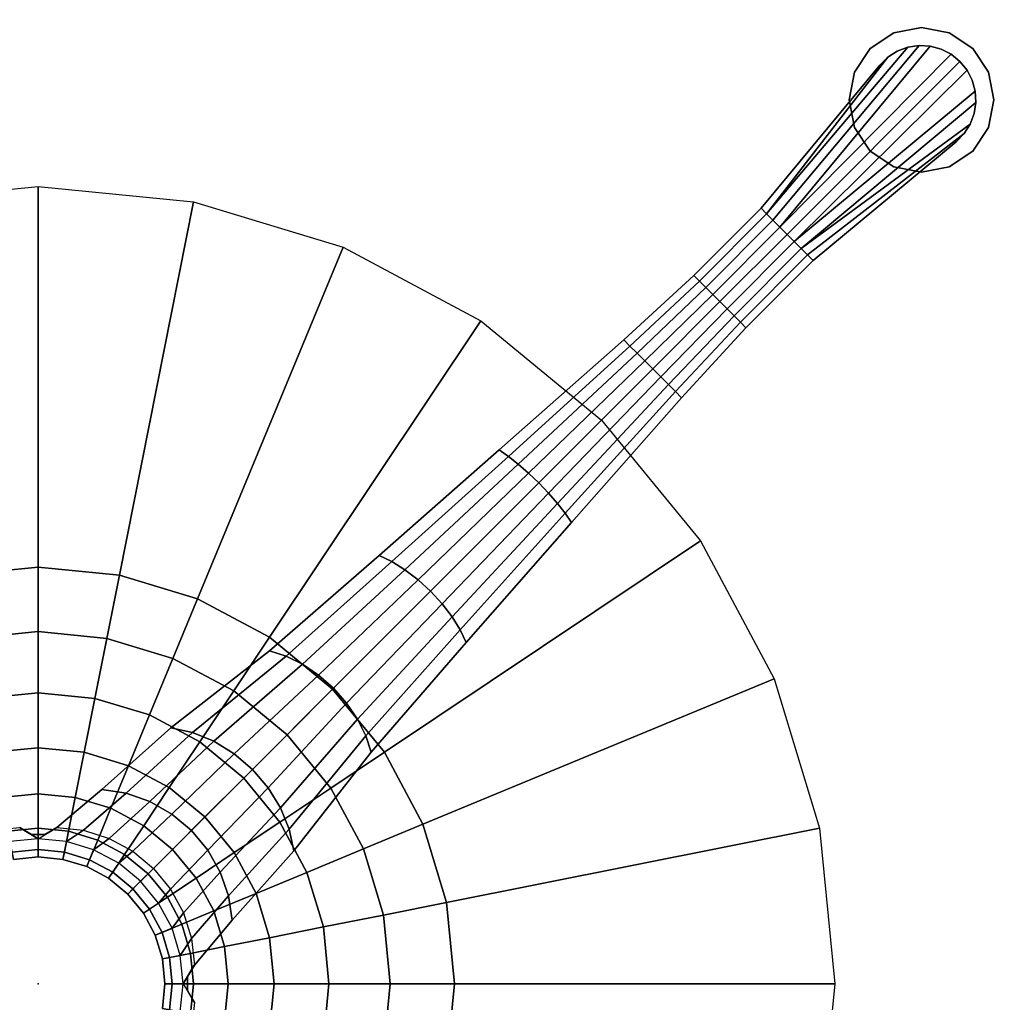
# Model space of a CAD drawing. Units: inches. Extents: x -1 to 156, y -6 to 113.
# Drawn here: x 122 to 128, y 14 to 21 of the extents above; entities that cross this region are included whole.
import ezdxf

# ---------------------------------------------------------------- set-up
doc = ezdxf.new("R2010")
doc.units = ezdxf.units.IN
doc.header["$MEASUREMENT"] = 0
for name, color, linetype in [('SEAT-FABRIC', 5, 'Continuous'), ('TABLE', 6, 'Continuous'), ('TABLE-BASE', 6, 'Continuous'), ('TABLE-TOPVEN', 6, 'Continuous')]:
    doc.layers.add(name, color=color, linetype=linetype)

# ---------------------------------------------------------------- blocks, each defined once
blk = doc.blocks.new('L5454W_0T')
at = {"layer": 'TABLE'}
blk.add_point((0, 0), dxfattribs=at)
at = {"layer": 'TABLE-BASE'}
for points, invisible_edges in [([(0, 9.125, 0.125), (-0.1913, 9.0869, 0.125), (-0.3536, 8.2714, 0.125), (-0.1913, 8.1631, 0.125)], 10), ([(-0.1913, 8.1631, 0.125), (0, 8.125, 0.125), (0.1913, 9.0869, 0.125), (0, 9.125, 0.125)], 10), ([(-0.1913, 9.0869, 0.125), (-0.3536, 8.9786, 0.125), (-0.4619, 8.4337, 0.125), (-0.3536, 8.2714, 0.125)], 10), ([(0.3536, 8.9786, 0.125), (0.1913, 9.0869, 0.125), (0, 8.125, 0.125), (0.1913, 8.1631, 0.125)], 10), ([(-0.3536, 8.9786, 0.125), (-0.4619, 8.8163, 0.125), (-0.5, 8.625, 0.125), (-0.4619, 8.4337, 0.125)], 8), ([(0.1913, 8.1631, 0.125), (0.3536, 8.2714, 0.125), (0.4619, 8.8163, 0.125), (0.3536, 8.9786, 0.125)], 10), ([(0.3536, 8.2714, 0.125), (0.4619, 8.4337, 0.125), (0.5, 8.625, 0.125), (0.4619, 8.8163, 0.125)], 8), ([(-0.3734, 8.5903, 0.125), (-0.2546, 7.3125, 0.125), (-0.2546, 7.3125, 0.875), (-0.3734, 8.5903, 0.875)], 2), ([(0.2546, 7.3125, 0.875), (0.2546, 7.3125, 0.125), (0.3734, 8.5903, 0.125), (0.3734, 8.5903, 0.875)], 1), ([(-0.2546, 6.6562, 0.875), (-0.2546, 7.3125, 0.875), (-0.2546, 7.3125, 0.125), (-0.2546, 6.6562, 0.147)], 10), ([(0.2546, 7.3125, 0.125), (0.2546, 7.3125, 0.875), (0.2546, 6.6562, 0.875), (0.2546, 6.6562, 0.147)], 5), ([(-0.2828, 6, 0.8632), (-0.2546, 6.6562, 0.875), (-0.2546, 6.6562, 0.147), (-0.2828, 6, 0.1713)], 10), ([(0.2546, 6.6562, 0.147), (0.2546, 6.6562, 0.875), (0.2828, 6, 0.8632), (0.2828, 6, 0.1713)], 5), ([(-0.3536, 4.8548, 0.963), (-0.2828, 6, 0.8632), (-0.2828, 6, 0.1713), (-0.3536, 4.8548, 0.2147)], 10), ([(0.2828, 6, 0.1713), (0.2828, 6, 0.8632), (0.3536, 4.8548, 0.963), (0.3536, 4.8548, 0.2147)], 5), ([(-0.4243, 3.7543, 1.3172), (-0.3536, 4.8548, 0.963), (-0.3536, 4.8548, 0.2147), (-0.4243, 3.7543, 0.2413)], 10), ([(0.3536, 4.8548, 0.2147), (0.3536, 4.8548, 0.963), (0.4243, 3.7543, 1.3172), (0.4243, 3.7543, 0.2413)], 5), ([(-0.495, 2.7547, 1.9109), (-0.4243, 3.7543, 1.3172), (-0.4243, 3.7543, 0.2413), (-0.495, 2.7547, 0.2849)], 10), ([(0.4243, 3.7543, 0.2413), (0.4243, 3.7543, 1.3172), (0.495, 2.7547, 1.9109), (0.495, 2.7547, 0.2849)], 5), ([(-0.601, 1.8962, 2.7077), (-0.495, 2.7547, 1.9109), (-0.495, 2.7547, 0.2849), (-0.601, 1.8962, 0.3143)], 10), ([(0.495, 2.7547, 0.2849), (0.495, 2.7547, 1.9109), (0.601, 1.8962, 2.7077), (0.601, 1.8962, 0.3143)], 5), ([(-0.6364, 1.2577, 3.6966), (-0.601, 1.8962, 2.7077), (-0.601, 1.8962, 0.3143), (-0.6364, 1.2577, 0.3306)], 10), ([(0.601, 1.8962, 0.3143), (0.601, 1.8962, 2.7077), (0.6364, 1.2577, 3.6966), (0.6364, 1.2577, 0.3306)], 5), ([(-0.6718, 0.8541, 4.8059), (-0.6364, 1.2577, 3.6966), (-0.6364, 1.2577, 0.3306), (-0.6718, 0.8541, 0.3541)], 10), ([(0.6364, 1.2577, 0.3306), (0.6364, 1.2577, 3.6966), (0.6718, 0.8541, 4.8059), (0.6718, 0.8541, 0.3541)], 5)]:
    blk.add_3dface(points, dxfattribs=dict(at, invisible_edges=invisible_edges))
for points in [[(-0.1913, 9.0869), (-0.1913, 9.0869, 0.125), (0, 9.125, 0.125), (0, 9.125)], [(0, 9.125), (0, 9.125, 0.125), (0.1913, 9.0869, 0.125), (0.1913, 9.0869)], [(-0.3536, 8.9786), (-0.3536, 8.9786, 0.125), (-0.1913, 9.0869, 0.125), (-0.1913, 9.0869)], [(0.1913, 9.0869), (0.1913, 9.0869, 0.125), (0.3536, 8.9786, 0.125), (0.3536, 8.9786)], [(-0.4619, 8.8163), (-0.4619, 8.8163, 0.125), (-0.3536, 8.9786, 0.125), (-0.3536, 8.9786)], [(-0.0702, 7.3125, 0.9123), (-0.0774, 8.9919, 0.9179), (-0.1515, 8.968, 0.9179), (-0.2191, 8.9294, 0.9179)], [(-0.1515, 8.968, 0.875), (-0.0774, 8.9919, 0.875), (-0.0774, 8.9919, 0.125), (-0.1515, 8.968, 0.125)], [(-0.1515, 8.968, 0.9179), (-0.0774, 8.9919, 0.9179), (-0.0774, 8.9919, 0.875), (-0.1515, 8.968, 0.875)], [(-0.0774, 8.9919, 0.875), (0, 9, 0.875), (0, 9, 0.125), (-0.0774, 8.9919, 0.125)], [(-0.0774, 8.9919, 0.9179), (0, 9, 0.9179), (0, 9, 0.875), (-0.0774, 8.9919, 0.875)], [(-0.0702, 7.3125, 0.9123), (0, 7.3125, 0.9179), (0, 9, 0.9179), (-0.0774, 8.9919, 0.9179)], [(0, 9, 0.875), (0.0774, 8.9919, 0.875), (0.0774, 8.9919, 0.125), (0, 9, 0.125)], [(0, 9, 0.9179), (0.0774, 8.9919, 0.9179), (0.0774, 8.9919, 0.875), (0, 9, 0.875)], [(0, 7.3125, 0.9179), (0.0702, 7.3125, 0.9118), (0.0774, 8.9919, 0.9179), (0, 9, 0.9179)], [(0.0702, 7.3125, 0.9118), (0.2191, 8.9294, 0.9179), (0.1515, 8.968, 0.9179), (0.0774, 8.9919, 0.9179)], [(0.0774, 8.9919, 0.875), (0.1515, 8.968, 0.875), (0.1515, 8.968, 0.125), (0.0774, 8.9919, 0.125)], [(0.0774, 8.9919, 0.9179), (0.1515, 8.968, 0.9179), (0.1515, 8.968, 0.875), (0.0774, 8.9919, 0.875)], [(0.3536, 8.9786), (0.3536, 8.9786, 0.125), (0.4619, 8.8163, 0.125), (0.4619, 8.8163)], [(-0.2772, 8.8776, 0.875), (-0.2191, 8.9294, 0.875), (-0.2191, 8.9294, 0.125), (-0.2772, 8.8776, 0.125)], [(-0.2772, 8.8776, 0.9179), (-0.2191, 8.9294, 0.9179), (-0.2191, 8.9294, 0.875), (-0.2772, 8.8776, 0.875)], [(-0.1378, 7.3125, 0.902), (-0.0702, 7.3125, 0.9123), (-0.2191, 8.9294, 0.9179), (-0.2772, 8.8776, 0.9179)], [(-0.2191, 8.9294, 0.875), (-0.1515, 8.968, 0.875), (-0.1515, 8.968, 0.125), (-0.2191, 8.9294, 0.125)], [(-0.2191, 8.9294, 0.9179), (-0.1515, 8.968, 0.9179), (-0.1515, 8.968, 0.875), (-0.2191, 8.9294, 0.875)], [(0.0702, 7.3125, 0.9118), (0.1378, 7.3125, 0.9031), (0.2772, 8.8776, 0.9179), (0.2191, 8.9294, 0.9179)], [(0.1515, 8.968, 0.875), (0.2191, 8.9294, 0.875), (0.2191, 8.9294, 0.125), (0.1515, 8.968, 0.125)], [(0.1515, 8.968, 0.9179), (0.2191, 8.9294, 0.9179), (0.2191, 8.9294, 0.875), (0.1515, 8.968, 0.875)], [(0.2191, 8.9294, 0.875), (0.2772, 8.8776, 0.875), (0.2772, 8.8776, 0.125), (0.2191, 8.9294, 0.125)], [(0.2191, 8.9294, 0.9179), (0.2772, 8.8776, 0.9179), (0.2772, 8.8776, 0.875), (0.2191, 8.9294, 0.875)], [(-0.3233, 8.8149, 0.875), (-0.2772, 8.8776, 0.875), (-0.2772, 8.8776, 0.125), (-0.3233, 8.8149, 0.125)], [(-0.3233, 8.8149, 0.9179), (-0.2772, 8.8776, 0.9179), (-0.2772, 8.8776, 0.875), (-0.3233, 8.8149, 0.875)], [(-0.2, 7.3125, 0.8861), (-0.1378, 7.3125, 0.902), (-0.2772, 8.8776, 0.9179), (-0.3233, 8.8149, 0.9179)], [(0.1378, 7.3125, 0.9031), (0.3556, 8.7441, 0.9179), (0.3233, 8.8149, 0.9179), (0.2772, 8.8776, 0.9179)], [(0.2772, 8.8776, 0.875), (0.3233, 8.8149, 0.875), (0.3233, 8.8149, 0.125), (0.2772, 8.8776, 0.125)], [(0.2772, 8.8776, 0.9179), (0.3233, 8.8149, 0.9179), (0.3233, 8.8149, 0.875), (0.2772, 8.8776, 0.875)], [(-0.5, 8.625), (-0.5, 8.625, 0.125), (-0.4619, 8.8163, 0.125), (-0.4619, 8.8163)], [(-0.2, 7.3125, 0.8861), (-0.3233, 8.8149, 0.9179), (-0.3556, 8.7441, 0.9179), (-0.3725, 8.6681, 0.9179)], [(-0.3556, 8.7441, 0.875), (-0.3233, 8.8149, 0.875), (-0.3233, 8.8149, 0.125), (-0.3556, 8.7441, 0.125)], [(-0.3556, 8.7441, 0.9179), (-0.3233, 8.8149, 0.9179), (-0.3233, 8.8149, 0.875), (-0.3556, 8.7441, 0.875)], [(0.3233, 8.8149, 0.875), (0.3556, 8.7441, 0.875), (0.3556, 8.7441, 0.125), (0.3233, 8.8149, 0.125)], [(0.3233, 8.8149, 0.9179), (0.3556, 8.7441, 0.9179), (0.3556, 8.7441, 0.875), (0.3233, 8.8149, 0.875)], [(0.4619, 8.8163), (0.4619, 8.8163, 0.125), (0.5, 8.625, 0.125), (0.5, 8.625)], [(-0.3725, 8.6681, 0.875), (-0.3556, 8.7441, 0.875), (-0.3556, 8.7441, 0.125), (-0.3725, 8.6681, 0.125)], [(-0.3725, 8.6681, 0.9179), (-0.3556, 8.7441, 0.9179), (-0.3556, 8.7441, 0.875), (-0.3725, 8.6681, 0.875)], [(0.1378, 7.3125, 0.9031), (0.2, 7.3125, 0.8882), (0.3725, 8.6681, 0.9179), (0.3556, 8.7441, 0.9179)], [(0.3556, 8.7441, 0.875), (0.3725, 8.6681, 0.875), (0.3725, 8.6681, 0.125), (0.3556, 8.7441, 0.125)], [(0.3556, 8.7441, 0.9179), (0.3725, 8.6681, 0.9179), (0.3725, 8.6681, 0.875), (0.3556, 8.7441, 0.875)], [(-0.3734, 8.5903, 0.875), (-0.3725, 8.6681, 0.875), (-0.3725, 8.6681, 0.125), (-0.3734, 8.5903, 0.125)], [(-0.3734, 8.5903, 0.9179), (-0.3725, 8.6681, 0.9179), (-0.3725, 8.6681, 0.875), (-0.3734, 8.5903, 0.875)], [(-0.2546, 7.3125, 0.875), (-0.2, 7.3125, 0.8861), (-0.3725, 8.6681, 0.9179), (-0.3734, 8.5903, 0.9179)], [(0.2, 7.3125, 0.8882), (0.2546, 7.3125, 0.875), (0.3734, 8.5903, 0.9179), (0.3725, 8.6681, 0.9179)], [(0.3725, 8.6681, 0.875), (0.3734, 8.5903, 0.875), (0.3734, 8.5903, 0.125), (0.3725, 8.6681, 0.125)], [(0.3725, 8.6681, 0.9179), (0.3734, 8.5903, 0.9179), (0.3734, 8.5903, 0.875), (0.3725, 8.6681, 0.875)], [(-0.4619, 8.4337), (-0.4619, 8.4337, 0.125), (-0.5, 8.625, 0.125), (-0.5, 8.625)], [(-0.2546, 7.3125, 0.875), (-0.3734, 8.5903, 0.9179), (-0.3734, 8.5903, 0.875)], [(0.3734, 8.5903, 0.875), (0.3734, 8.5903, 0.9179), (0.2546, 7.3125, 0.875), (0.3734, 8.5903, 0.875)], [(0.5, 8.625), (0.5, 8.625, 0.125), (0.4619, 8.4337, 0.125), (0.4619, 8.4337)], [(-0.3536, 8.2714), (-0.3536, 8.2714, 0.125), (-0.4619, 8.4337, 0.125), (-0.4619, 8.4337)], [(0.4619, 8.4337), (0.4619, 8.4337, 0.125), (0.3536, 8.2714, 0.125), (0.3536, 8.2714)], [(-0.1913, 8.1631), (-0.1913, 8.1631, 0.125), (-0.3536, 8.2714, 0.125), (-0.3536, 8.2714)], [(0.3536, 8.2714), (0.3536, 8.2714, 0.125), (0.1913, 8.1631, 0.125), (0.1913, 8.1631)], [(0, 8.125), (0, 8.125, 0.125), (-0.1913, 8.1631, 0.125), (-0.1913, 8.1631)], [(0.1913, 8.1631), (0.1913, 8.1631, 0.125), (0, 8.125, 0.125), (0, 8.125)], [(-0.2546, 6.6562, 0.875), (-0.2, 6.6562, 0.9197), (-0.2, 7.3125, 0.8861), (-0.2546, 7.3125, 0.875)], [(-0.2, 6.6562, 0.9197), (-0.1378, 6.6562, 0.953), (-0.1378, 7.3125, 0.902), (-0.2, 7.3125, 0.8861)], [(-0.1378, 6.6562, 0.953), (-0.0702, 6.6562, 0.9735), (-0.0702, 7.3125, 0.9123), (-0.1378, 7.3125, 0.902)], [(-0.0702, 6.6562, 0.9735), (0, 6.6562, 0.9804), (0, 7.3125, 0.9179), (-0.0702, 7.3125, 0.9123)], [(0, 6.6562, 0.9804), (0.0702, 6.6562, 0.9735), (0.0702, 7.3125, 0.9118), (0, 7.3125, 0.9179)], [(0.0702, 6.6562, 0.9735), (0.1378, 6.6562, 0.953), (0.1378, 7.3125, 0.9031), (0.0702, 7.3125, 0.9118)], [(0.1378, 6.6562, 0.953), (0.2, 6.6562, 0.9197), (0.2, 7.3125, 0.8882), (0.1378, 7.3125, 0.9031)], [(0.2, 6.6562, 0.9197), (0.2546, 6.6562, 0.875), (0.2546, 7.3125, 0.875), (0.2, 7.3125, 0.8882)], [(-0.2828, 6, 0.8632), (-0.2222, 6, 0.913), (-0.2, 6.6562, 0.9197), (-0.2546, 6.6562, 0.875)], [(-0.2222, 6, 0.913), (-0.1531, 6, 0.95), (-0.1378, 6.6562, 0.953), (-0.2, 6.6562, 0.9197)], [(-0.1531, 6, 0.95), (-0.078, 6, 0.9727), (-0.0702, 6.6562, 0.9735), (-0.1378, 6.6562, 0.953)], [(-0.078, 6, 0.9727), (0, 6, 0.9804), (0, 6.6562, 0.9804), (-0.0702, 6.6562, 0.9735)], [(0, 6, 0.9804), (0.078, 6, 0.9727), (0.0702, 6.6562, 0.9735), (0, 6.6562, 0.9804)], [(0.078, 6, 0.9727), (0.1531, 6, 0.95), (0.1378, 6.6562, 0.953), (0.0702, 6.6562, 0.9735)], [(0.1531, 6, 0.95), (0.2222, 6, 0.913), (0.2, 6.6562, 0.9197), (0.1378, 6.6562, 0.953)], [(0.2222, 6, 0.913), (0.2828, 6, 0.8632), (0.2546, 6.6562, 0.875), (0.2, 6.6562, 0.9197)], [(-0.3536, 4.8548, 0.963), (-0.2778, 4.8686, 1.0236), (-0.2222, 6, 0.913), (-0.2828, 6, 0.8632)], [(-0.2778, 4.8686, 1.0236), (-0.1913, 4.8789, 1.0687), (-0.1531, 6, 0.95), (-0.2222, 6, 0.913)], [(-0.1913, 4.8789, 1.0687), (-0.0975, 4.8853, 1.0964), (-0.078, 6, 0.9727), (-0.1531, 6, 0.95)], [(-0.0975, 4.8853, 1.0964), (0, 4.8874, 1.1058), (0, 6, 0.9804), (-0.078, 6, 0.9727)], [(0, 4.8874, 1.1058), (0.0975, 4.8853, 1.0964), (0.078, 6, 0.9727), (0, 6, 0.9804)], [(0.0975, 4.8853, 1.0964), (0.1913, 4.8789, 1.0687), (0.1531, 6, 0.95), (0.078, 6, 0.9727)], [(0.1913, 4.8789, 1.0687), (0.2778, 4.8686, 1.0236), (0.2222, 6, 0.913), (0.1531, 6, 0.95)], [(0.2778, 4.8686, 1.0236), (0.3536, 4.8548, 0.963), (0.2828, 6, 0.8632), (0.2222, 6, 0.913)], [(0, 2.875, 25.016), (-0.5609, 2.8198, 25.016), (-1.073, 5.3943, 25.016), (0, 5.5, 25.016)], [(0.5609, 2.8198, 25.016), (0, 2.875, 25.016), (0, 5.5, 25.016), (1.073, 5.3943, 25.016)], [(-0.5609, 2.8198, 25.016), (-1.1002, 2.6562, 25.016), (-2.1048, 5.0813, 25.016), (-1.073, 5.3943, 25.016)], [(1.1002, 2.6562, 25.016), (0.5609, 2.8198, 25.016), (1.073, 5.3943, 25.016), (2.1048, 5.0813, 25.016)], [(-1.1002, 2.6562, 25.016), (-1.5973, 2.3905, 25.016), (-3.0556, 4.5731, 25.016), (-2.1048, 5.0813, 25.016)], [(1.5973, 2.3905, 25.016), (1.1002, 2.6562, 25.016), (2.1048, 5.0813, 25.016), (3.0556, 4.5731, 25.016)], [(-0.4243, 3.7543, 1.3172), (-0.3333, 3.7867, 1.3845), (-0.2778, 4.8686, 1.0236), (-0.3536, 4.8548, 0.963)], [(-0.3333, 3.7867, 1.3845), (-0.2296, 3.8108, 1.4344), (-0.1913, 4.8789, 1.0687), (-0.2778, 4.8686, 1.0236)], [(-0.2296, 3.8108, 1.4344), (-0.1171, 3.8256, 1.4652), (-0.0975, 4.8853, 1.0964), (-0.1913, 4.8789, 1.0687)], [(-0.1171, 3.8256, 1.4652), (0, 3.8306, 1.4756), (0, 4.8874, 1.1058), (-0.0975, 4.8853, 1.0964)], [(0, 3.8306, 1.4756), (0.1171, 3.8256, 1.4652), (0.0975, 4.8853, 1.0964), (0, 4.8874, 1.1058)], [(0.1171, 3.8256, 1.4652), (0.2296, 3.8108, 1.4344), (0.1913, 4.8789, 1.0687), (0.0975, 4.8853, 1.0964)], [(0.2296, 3.8108, 1.4344), (0.3333, 3.7867, 1.3845), (0.2778, 4.8686, 1.0236), (0.1913, 4.8789, 1.0687)], [(0.3333, 3.7867, 1.3845), (0.4243, 3.7543, 1.3172), (0.3536, 4.8548, 0.963), (0.2778, 4.8686, 1.0236)], [(-1.5973, 2.3905, 25.016), (-2.0329, 2.0329, 25.016), (-3.8891, 3.8891, 25.016), (-3.0556, 4.5731, 25.016)], [(2.0329, 2.0329, 25.016), (1.5973, 2.3905, 25.016), (3.0556, 4.5731, 25.016), (3.8891, 3.8891, 25.016)], [(-2.0329, 2.0329, 25.016), (-2.3905, 1.5973, 25.016), (-4.5731, 3.0556, 25.016), (-3.8891, 3.8891, 25.016)], [(2.3905, 1.5973, 25.016), (2.0329, 2.0329, 25.016), (3.8891, 3.8891, 25.016), (4.5731, 3.0556, 25.016)], [(-0.3889, 2.809, 1.979), (-0.2679, 2.8493, 2.0296), (-0.2296, 3.8108, 1.4344), (-0.3333, 3.7867, 1.3845)], [(-0.2679, 2.8493, 2.0296), (-0.1366, 2.8742, 2.0607), (-0.1171, 3.8256, 1.4652), (-0.2296, 3.8108, 1.4344)], [(-0.1366, 2.8742, 2.0607), (0, 2.8826, 2.0712), (0, 3.8306, 1.4756), (-0.1171, 3.8256, 1.4652)], [(0, 2.8826, 2.0712), (0.1366, 2.8742, 2.0607), (0.1171, 3.8256, 1.4652), (0, 3.8306, 1.4756)], [(0.1366, 2.8742, 2.0607), (0.2679, 2.8493, 2.0296), (0.2296, 3.8108, 1.4344), (0.1171, 3.8256, 1.4652)], [(0.2679, 2.8493, 2.0296), (0.3889, 2.809, 1.979), (0.3333, 3.7867, 1.3845), (0.2296, 3.8108, 1.4344)], [(-0.495, 2.7547, 1.9109), (-0.3889, 2.809, 1.979), (-0.3333, 3.7867, 1.3845), (-0.4243, 3.7543, 1.3172)], [(0.3889, 2.809, 1.979), (0.495, 2.7547, 1.9109), (0.4243, 3.7543, 1.3172), (0.3333, 3.7867, 1.3845)], [(0, 2.875, 25.016), (0, 2.43, 24.9659), (-0.4741, 2.3833, 24.9659), (-0.5609, 2.8198, 25.016)], [(-0.3253, 2.0403, 2.8226), (-0.1658, 2.0781, 2.8528), (-0.1366, 2.8742, 2.0607), (-0.2679, 2.8493, 2.0296)], [(-0.1658, 2.0781, 2.8528), (0, 2.0908, 2.863), (0, 2.8826, 2.0712), (-0.1366, 2.8742, 2.0607)], [(0, 2.0908, 2.863), (0.1658, 2.0781, 2.8528), (0.1366, 2.8742, 2.0607), (0, 2.8826, 2.0712)], [(0.5609, 2.8198, 25.016), (0.4741, 2.3833, 24.9659), (0, 2.43, 24.9659), (0, 2.875, 25.016)], [(0.1658, 2.0781, 2.8528), (0.3253, 2.0403, 2.8226), (0.2679, 2.8493, 2.0296), (0.1366, 2.8742, 2.0607)], [(-0.5609, 2.8198, 25.016), (-0.4741, 2.3833, 24.9659), (-0.9299, 2.245, 24.9659), (-1.1002, 2.6562, 25.016)], [(-0.601, 1.8962, 2.7077), (-0.4722, 1.9788, 2.7736), (-0.3889, 2.809, 1.979), (-0.495, 2.7547, 1.9109)], [(-0.4722, 1.9788, 2.7736), (-0.3253, 2.0403, 2.8226), (-0.2679, 2.8493, 2.0296), (-0.3889, 2.809, 1.979)], [(0.3253, 2.0403, 2.8226), (0.4722, 1.9788, 2.7736), (0.3889, 2.809, 1.979), (0.2679, 2.8493, 2.0296)], [(0.4722, 1.9788, 2.7736), (0.601, 1.8962, 2.7077), (0.495, 2.7547, 1.9109), (0.3889, 2.809, 1.979)], [(1.1002, 2.6562, 25.016), (0.9299, 2.245, 24.9659), (0.4741, 2.3833, 24.9659), (0.5609, 2.8198, 25.016)], [(-1.1002, 2.6562, 25.016), (-0.9299, 2.245, 24.9659), (-1.35, 2.0204, 24.9659), (-1.5973, 2.3905, 25.016)], [(1.5973, 2.3905, 25.016), (1.35, 2.0204, 24.9659), (0.9299, 2.245, 24.9659), (1.1002, 2.6562, 25.016)], [(-1.5973, 2.3905, 25.016), (-1.35, 2.0204, 24.9659), (-1.7182, 1.7182, 24.9659), (-2.0329, 2.0329, 25.016)], [(-0.4741, 2.3833, 24.9659), (-0.3916, 1.9687, 24.8179), (-0.7681, 1.8544, 24.8179), (-0.9299, 2.245, 24.9659)], [(0, 2.43, 24.9659), (0, 2.0072, 24.8179), (-0.3916, 1.9687, 24.8179), (-0.4741, 2.3833, 24.9659)], [(0.4741, 2.3833, 24.9659), (0.3916, 1.9687, 24.8179), (0, 2.0072, 24.8179), (0, 2.43, 24.9659)], [(0.9299, 2.245, 24.9659), (0.7681, 1.8544, 24.8179), (0.3916, 1.9687, 24.8179), (0.4741, 2.3833, 24.9659)], [(2.0329, 2.0329, 25.016), (1.7182, 1.7182, 24.9659), (1.35, 2.0204, 24.9659), (1.5973, 2.3905, 25.016)], [(-0.9299, 2.245, 24.9659), (-0.7681, 1.8544, 24.8179), (-1.1152, 1.669, 24.8179), (-1.35, 2.0204, 24.9659)], [(1.35, 2.0204, 24.9659), (1.1152, 1.669, 24.8179), (0.7681, 1.8544, 24.8179), (0.9299, 2.245, 24.9659)], [(-0.5, 1.3585, 3.7452), (-0.3444, 1.4334, 3.7813), (-0.3253, 2.0403, 2.8226), (-0.4722, 1.9788, 2.7736)], [(-0.3444, 1.4334, 3.7813), (-0.1756, 1.4796, 3.8035), (-0.1658, 2.0781, 2.8528), (-0.3253, 2.0403, 2.8226)], [(-0.1756, 1.4796, 3.8035), (0, 1.4952, 3.811), (0, 2.0908, 2.863), (-0.1658, 2.0781, 2.8528)], [(0, 1.4952, 3.811), (0.1756, 1.4796, 3.8035), (0.1658, 2.0781, 2.8528), (0, 2.0908, 2.863)], [(0.1756, 1.4796, 3.8035), (0.3444, 1.4334, 3.7813), (0.3253, 2.0403, 2.8226), (0.1658, 2.0781, 2.8528)], [(0.3444, 1.4334, 3.7813), (0.5, 1.3585, 3.7452), (0.4722, 1.9788, 2.7736), (0.3253, 2.0403, 2.8226)], [(-2.0329, 2.0329, 25.016), (-1.7182, 1.7182, 24.9659), (-2.0204, 1.35, 24.9659), (-2.3905, 1.5973, 25.016)], [(-1.35, 2.0204, 24.9659), (-1.1152, 1.669, 24.8179), (-1.4193, 1.4193, 24.8179), (-1.7182, 1.7182, 24.9659)], [(-0.6364, 1.2577, 3.6966), (-0.5, 1.3585, 3.7452), (-0.4722, 1.9788, 2.7736), (-0.601, 1.8962, 2.7077)], [(0, 2.0072, 24.8179), (0, 1.628, 24.5797), (-0.3176, 1.5967, 24.5797), (-0.3916, 1.9687, 24.8179)], [(0.3916, 1.9687, 24.8179), (0.3176, 1.5967, 24.5797), (0, 1.628, 24.5797), (0, 2.0072, 24.8179)], [(0.5, 1.3585, 3.7452), (0.6364, 1.2577, 3.6966), (0.601, 1.8962, 2.7077), (0.4722, 1.9788, 2.7736)], [(1.7182, 1.7182, 24.9659), (1.4193, 1.4193, 24.8179), (1.1152, 1.669, 24.8179), (1.35, 2.0204, 24.9659)], [(2.3905, 1.5973, 25.016), (2.0204, 1.35, 24.9659), (1.7182, 1.7182, 24.9659), (2.0329, 2.0329, 25.016)], [(-0.3916, 1.9687, 24.8179), (-0.3176, 1.5967, 24.5797), (-0.623, 1.5041, 24.5797), (-0.7681, 1.8544, 24.8179)], [(0.7681, 1.8544, 24.8179), (0.623, 1.5041, 24.5797), (0.3176, 1.5967, 24.5797), (0.3916, 1.9687, 24.8179)], [(-0.7681, 1.8544, 24.8179), (-0.623, 1.5041, 24.5797), (-0.9045, 1.3536, 24.5797), (-1.1152, 1.669, 24.8179)], [(1.1152, 1.669, 24.8179), (0.9045, 1.3536, 24.5797), (0.623, 1.5041, 24.5797), (0.7681, 1.8544, 24.8179)], [(-1.7182, 1.7182, 24.9659), (-1.4193, 1.4193, 24.8179), (-1.669, 1.1152, 24.8179), (-2.0204, 1.35, 24.9659)], [(2.0204, 1.35, 24.9659), (1.669, 1.1152, 24.8179), (1.4193, 1.4193, 24.8179), (1.7182, 1.7182, 24.9659)], [(-1.1152, 1.669, 24.8179), (-0.9045, 1.3536, 24.5797), (-1.1512, 1.1512, 24.5797), (-1.4193, 1.4193, 24.8179)], [(1.4193, 1.4193, 24.8179), (1.1512, 1.1512, 24.5797), (0.9045, 1.3536, 24.5797), (1.1152, 1.669, 24.8179)], [(-0.3176, 1.5967, 24.5797), (-0.2558, 1.2861, 24.263), (-0.5018, 1.2115, 24.263), (-0.623, 1.5041, 24.5797)], [(0, 1.628, 24.5797), (0, 1.3113, 24.263), (-0.2558, 1.2861, 24.263), (-0.3176, 1.5967, 24.5797)], [(0.3176, 1.5967, 24.5797), (0.2558, 1.2861, 24.263), (0, 1.3113, 24.263), (0, 1.628, 24.5797)], [(0.623, 1.5041, 24.5797), (0.5018, 1.2115, 24.263), (0.2558, 1.2861, 24.263), (0.3176, 1.5967, 24.5797)], [(-0.623, 1.5041, 24.5797), (-0.5018, 1.2115, 24.263), (-0.7285, 1.0903, 24.263), (-0.9045, 1.3536, 24.5797)], [(0.9045, 1.3536, 24.5797), (0.7285, 1.0903, 24.263), (0.5018, 1.2115, 24.263), (0.623, 1.5041, 24.5797)], [(-0.5278, 0.9693, 4.8322), (-0.3635, 1.0549, 4.8517), (-0.3444, 1.4334, 3.7813), (-0.5, 1.3585, 3.7452)], [(-0.3635, 1.0549, 4.8517), (-0.1853, 1.1076, 4.8637), (-0.1756, 1.4796, 3.8035), (-0.3444, 1.4334, 3.7813)], [(-0.1853, 1.1076, 4.8637), (0, 1.1254, 4.8678), (0, 1.4952, 3.811), (-0.1756, 1.4796, 3.8035)], [(0, 1.1254, 4.8678), (0.1853, 1.1076, 4.8637), (0.1756, 1.4796, 3.8035), (0, 1.4952, 3.811)], [(0.1853, 1.1076, 4.8637), (0.3635, 1.0549, 4.8517), (0.3444, 1.4334, 3.7813), (0.1756, 1.4796, 3.8035)], [(0.3635, 1.0549, 4.8517), (0.5278, 0.9693, 4.8322), (0.5, 1.3585, 3.7452), (0.3444, 1.4334, 3.7813)], [(-1.4193, 1.4193, 24.8179), (-1.1512, 1.1512, 24.5797), (-1.3536, 0.9045, 24.5797), (-1.669, 1.1152, 24.8179)], [(1.669, 1.1152, 24.8179), (1.3536, 0.9045, 24.5797), (1.1512, 1.1512, 24.5797), (1.4193, 1.4193, 24.8179)], [(-0.9045, 1.3536, 24.5797), (-0.7285, 1.0903, 24.263), (-0.9273, 0.9273, 24.263), (-1.1512, 1.1512, 24.5797)], [(-0.6718, 0.8541, 4.8059), (-0.5278, 0.9693, 4.8322), (-0.5, 1.3585, 3.7452), (-0.6364, 1.2577, 3.6966)], [(0, 1.3113, 24.263), (0, 1.0731, 23.8838), (-0.2093, 1.0524, 23.8838), (-0.2558, 1.2861, 24.263)], [(0.2558, 1.2861, 24.263), (0.2093, 1.0524, 23.8838), (0, 1.0731, 23.8838), (0, 1.3113, 24.263)], [(0.5278, 0.9693, 4.8322), (0.6718, 0.8541, 4.8059), (0.6364, 1.2577, 3.6966), (0.5, 1.3585, 3.7452)], [(1.1512, 1.1512, 24.5797), (0.9273, 0.9273, 24.263), (0.7285, 1.0903, 24.263), (0.9045, 1.3536, 24.5797)], [(-0.2558, 1.2861, 24.263), (-0.2093, 1.0524, 23.8838), (-0.4106, 0.9914, 23.8838), (-0.5018, 1.2115, 24.263)], [(0.5018, 1.2115, 24.263), (0.4106, 0.9914, 23.8838), (0.2093, 1.0524, 23.8838), (0.2558, 1.2861, 24.263)], [(-0.5018, 1.2115, 24.263), (-0.4106, 0.9914, 23.8838), (-0.5962, 0.8922, 23.8838), (-0.7285, 1.0903, 24.263)], [(0.7285, 1.0903, 24.263), (0.5962, 0.8922, 23.8838), (0.4106, 0.9914, 23.8838), (0.5018, 1.2115, 24.263)], [(-1.1512, 1.1512, 24.5797), (-0.9273, 0.9273, 24.263), (-1.0903, 0.7285, 24.263), (-1.3536, 0.9045, 24.5797)], [(-0.7285, 1.0903, 24.263), (-0.5962, 0.8922, 23.8838), (-0.7588, 0.7588, 23.8838), (-0.9273, 0.9273, 24.263)], [(-0.3635, 1.0549, 4.8517), (-0.1853, 1.1076, 4.8637), (-0.1951, 0.9808, 5.9804), (-0.3827, 0.9239, 5.9804)], [(-0.1853, 1.1076, 4.8637), (0, 1.1254, 4.8678), (0, 1, 5.9804), (-0.1951, 0.9808, 5.9804)], [(0, 1.1254, 4.8678), (0.1853, 1.1076, 4.8637), (0.1951, 0.9808, 5.9804), (0, 1, 5.9804)], [(0.1853, 1.1076, 4.8637), (0.3635, 1.0549, 4.8517), (0.3827, 0.9239, 5.9804), (0.1951, 0.9808, 5.9804)], [(0.9273, 0.9273, 24.263), (0.7588, 0.7588, 23.8838), (0.5962, 0.8922, 23.8838), (0.7285, 1.0903, 24.263)], [(1.3536, 0.9045, 24.5797), (1.0903, 0.7285, 24.263), (0.9273, 0.9273, 24.263), (1.1512, 1.1512, 24.5797)], [(-0.5278, 0.9693, 4.8322), (-0.3635, 1.0549, 4.8517), (-0.3827, 0.9239, 5.9804), (-0.5556, 0.8315, 5.9804)], [(-0.2093, 1.0524, 23.8838), (-0.1805, 0.9074, 23.461), (-0.354, 0.8547, 23.461), (-0.4106, 0.9914, 23.8838)], [(0, 1.0731, 23.8838), (0, 0.9251, 23.461), (-0.1805, 0.9074, 23.461), (-0.2093, 1.0524, 23.8838)], [(0.2093, 1.0524, 23.8838), (0.1805, 0.9074, 23.461), (0, 0.9251, 23.461), (0, 1.0731, 23.8838)], [(0.4106, 0.9914, 23.8838), (0.354, 0.8547, 23.461), (0.1805, 0.9074, 23.461), (0.2093, 1.0524, 23.8838)], [(0.3635, 1.0549, 4.8517), (0.5278, 0.9693, 4.8322), (0.5556, 0.8315, 5.9804), (0.3827, 0.9239, 5.9804)], [(-0.6718, 0.8541, 4.8059), (-0.5278, 0.9693, 4.8322), (-0.5556, 0.8315, 5.9804), (-0.7071, 0.7071, 5.9804)], [(-0.4106, 0.9914, 23.8838), (-0.354, 0.8547, 23.461), (-0.514, 0.7692, 23.461), (-0.5962, 0.8922, 23.8838)], [(-0.3827, 0.9239, 5.9804), (-0.3348, 0.8084, 7.7304), (-0.1707, 0.8582, 7.7304), (-0.1951, 0.9808, 5.9804)], [(-0.1951, 0.9808, 5.9804), (-0.1707, 0.8582, 7.7304), (0, 0.875, 7.7304), (0, 1, 5.9804)], [(0, 1, 5.9804), (0, 0.875, 7.7304), (0.1707, 0.8582, 7.7304), (0.1951, 0.9808, 5.9804)], [(0.1951, 0.9808, 5.9804), (0.1707, 0.8582, 7.7304), (0.3348, 0.8084, 7.7304), (0.3827, 0.9239, 5.9804)], [(0.5962, 0.8922, 23.8838), (0.514, 0.7692, 23.461), (0.354, 0.8547, 23.461), (0.4106, 0.9914, 23.8838)], [(0.5278, 0.9693, 4.8322), (0.6718, 0.8541, 4.8059), (0.7071, 0.7071, 5.9804), (0.5556, 0.8315, 5.9804)], [(-0.9273, 0.9273, 24.263), (-0.7588, 0.7588, 23.8838), (-0.8922, 0.5962, 23.8838), (-1.0903, 0.7285, 24.263)], [(-0.5962, 0.8922, 23.8838), (-0.514, 0.7692, 23.461), (-0.6542, 0.6542, 23.461), (-0.7588, 0.7588, 23.8838)], [(-0.5556, 0.8315, 5.9804), (-0.4861, 0.7275, 7.7304), (-0.3348, 0.8084, 7.7304), (-0.3827, 0.9239, 5.9804)], [(-0.1805, 0.9074, 23.461), (-0.1707, 0.8582, 23.016), (-0.3348, 0.8084, 23.016), (-0.354, 0.8547, 23.461)], [(0, 0.9251, 23.461), (0, 0.875, 23.016), (-0.1707, 0.8582, 23.016), (-0.1805, 0.9074, 23.461)], [(0.1805, 0.9074, 23.461), (0.1707, 0.8582, 23.016), (0, 0.875, 23.016), (0, 0.9251, 23.461)], [(0.354, 0.8547, 23.461), (0.3348, 0.8084, 23.016), (0.1707, 0.8582, 23.016), (0.1805, 0.9074, 23.461)], [(0.3827, 0.9239, 5.9804), (0.3348, 0.8084, 7.7304), (0.4861, 0.7275, 7.7304), (0.5556, 0.8315, 5.9804)], [(0.7588, 0.7588, 23.8838), (0.6542, 0.6542, 23.461), (0.514, 0.7692, 23.461), (0.5962, 0.8922, 23.8838)], [(1.0903, 0.7285, 24.263), (0.8922, 0.5962, 23.8838), (0.7588, 0.7588, 23.8838), (0.9273, 0.9273, 24.263)], [(-0.7071, 0.7071, 5.9804), (-0.6718, 0.8541, 4.8059), (-0.6959, 0.7618, 4.8059), (-0.7288, 0.7288, 4.8059)], [(-0.7071, 0.7071, 5.9804), (-0.6187, 0.6187, 7.7304), (-0.4861, 0.7275, 7.7304), (-0.5556, 0.8315, 5.9804)], [(-0.6718, 0.8518, 0.3541), (-0.6959, 0.7618, 0.3541), (-0.6959, 0.7618, 4.8059), (-0.6718, 0.8518, 4.8059)], [(-0.354, 0.8547, 23.461), (-0.3348, 0.8084, 23.016), (-0.4861, 0.7275, 23.016), (-0.514, 0.7692, 23.461)], [(-0.1707, 0.8582, 7.7304), (-0.3348, 0.8084, 7.7304), (-0.3348, 0.8084, 23.016), (-0.1707, 0.8582, 23.016)], [(0, 0.875, 7.7304), (-0.1707, 0.8582, 7.7304), (-0.1707, 0.8582, 23.016), (0, 0.875, 23.016)], [(0.1707, 0.8582, 7.7304), (0, 0.875, 7.7304), (0, 0.875, 23.016), (0.1707, 0.8582, 23.016)], [(0.3348, 0.8084, 7.7304), (0.1707, 0.8582, 7.7304), (0.1707, 0.8582, 23.016), (0.3348, 0.8084, 23.016)], [(0.514, 0.7692, 23.461), (0.4861, 0.7275, 23.016), (0.3348, 0.8084, 23.016), (0.354, 0.8547, 23.461)], [(0.5556, 0.8315, 5.9804), (0.4861, 0.7275, 7.7304), (0.6187, 0.6187, 7.7304), (0.7071, 0.7071, 5.9804)], [(0.6718, 0.8518, 4.8059), (0.6959, 0.7618, 4.8059), (0.7288, 0.7288, 4.8059), (0.7071, 0.7071, 5.9804)], [(0.6959, 0.7618, 0.3541), (0.6718, 0.8518, 0.3541), (0.6718, 0.8518, 4.8059), (0.6959, 0.7618, 4.8059)], [(-0.7588, 0.7588, 23.8838), (-0.6542, 0.6542, 23.461), (-0.7692, 0.514, 23.461), (-0.8922, 0.5962, 23.8838)], [(-0.6959, 0.7618, 0.3541), (-0.7618, 0.6959, 0.3541), (-0.7618, 0.6959, 4.8059), (-0.6959, 0.7618, 4.8059)], [(-0.514, 0.7692, 23.461), (-0.4861, 0.7275, 23.016), (-0.6187, 0.6187, 23.016), (-0.6542, 0.6542, 23.461)], [(-0.3348, 0.8084, 7.7304), (-0.4861, 0.7275, 7.7304), (-0.4861, 0.7275, 23.016), (-0.3348, 0.8084, 23.016)], [(0.4861, 0.7275, 7.7304), (0.3348, 0.8084, 7.7304), (0.3348, 0.8084, 23.016), (0.4861, 0.7275, 23.016)], [(0.6542, 0.6542, 23.461), (0.6187, 0.6187, 23.016), (0.4861, 0.7275, 23.016), (0.514, 0.7692, 23.461)], [(0.8922, 0.5962, 23.8838), (0.7692, 0.514, 23.461), (0.6542, 0.6542, 23.461), (0.7588, 0.7588, 23.8838)], [(0.7618, 0.6959, 0.3541), (0.6959, 0.7618, 0.3541), (0.6959, 0.7618, 4.8059), (0.7618, 0.6959, 4.8059)], [(-0.9693, 0.5278, 4.8322), (-0.8541, 0.6718, 4.8059), (-0.7071, 0.7071, 5.9804), (-0.8315, 0.5556, 5.9804)], [(-0.8518, 0.6718, 4.8059), (-0.7618, 0.6959, 4.8059), (-0.7288, 0.7288, 4.8059), (-0.7071, 0.7071, 5.9804)], [(-0.7618, 0.6959, 0.3541), (-0.8518, 0.6718, 0.3541), (-0.8518, 0.6718, 4.8059), (-0.7618, 0.6959, 4.8059)], [(-0.8315, 0.5556, 5.9804), (-0.7275, 0.4861, 7.7304), (-0.6187, 0.6187, 7.7304), (-0.7071, 0.7071, 5.9804)], [(-0.4861, 0.7275, 7.7304), (-0.6187, 0.6187, 7.7304), (-0.6187, 0.6187, 23.016), (-0.4861, 0.7275, 23.016)], [(0.6187, 0.6187, 7.7304), (0.4861, 0.7275, 7.7304), (0.4861, 0.7275, 23.016), (0.6187, 0.6187, 23.016)], [(0.7071, 0.7071, 5.9804), (0.6187, 0.6187, 7.7304), (0.7275, 0.4861, 7.7304), (0.8315, 0.5556, 5.9804)], [(0.7071, 0.7071, 5.9804), (0.8541, 0.6718, 4.8059), (0.7618, 0.6959, 4.8059), (0.7288, 0.7288, 4.8059)], [(0.8541, 0.6718, 4.8059), (0.9693, 0.5278, 4.8322), (0.8315, 0.5556, 5.9804), (0.7071, 0.7071, 5.9804)], [(0.8518, 0.6718, 0.3541), (0.7618, 0.6959, 0.3541), (0.7618, 0.6959, 4.8059), (0.8518, 0.6718, 4.8059)], [(-0.6542, 0.6542, 23.461), (-0.6187, 0.6187, 23.016), (-0.7275, 0.4861, 23.016), (-0.7692, 0.514, 23.461)], [(-0.6187, 0.6187, 7.7304), (-0.7275, 0.4861, 7.7304), (-0.7275, 0.4861, 23.016), (-0.6187, 0.6187, 23.016)], [(0.7692, 0.514, 23.461), (0.7275, 0.4861, 23.016), (0.6187, 0.6187, 23.016), (0.6542, 0.6542, 23.461)], [(0.7275, 0.4861, 7.7304), (0.6187, 0.6187, 7.7304), (0.6187, 0.6187, 23.016), (0.7275, 0.4861, 23.016)]]:
    blk.add_3dface(points, dxfattribs=at)
at = {"layer": 'TABLE-TOPVEN'}
for points, invisible_edges in [([(0, 0, 26), (2.7625, 13.8879, 26), (0, 14.16, 26), (-2.7625, 13.8879, 26)], 9), ([(0, 0, 26), (-2.7625, 13.8879, 26), (-5.4188, 13.0821, 26), (-7.8669, 11.7736, 26)], 9), ([(0, 0, 26), (7.8669, 11.7736, 26), (5.4188, 13.0821, 26), (2.7625, 13.8879, 26)], 9), ([(0, 13.2149, 25.016), (2.5781, 12.9609, 25.016), (0, 0, 25.016), (-2.5781, 12.9609, 25.016)], 6), ([(-5.0571, 12.2089, 25.016), (-2.5781, 12.9609, 25.016), (0, 0, 25.016), (-7.3418, 10.9878, 25.016)], 6), ([(5.0571, 12.2089, 25.016), (7.3418, 10.9878, 25.016), (0, 0, 25.016), (2.5781, 12.9609, 25.016)], 6), ([(0, 0, 26), (-7.8669, 11.7736, 26), (-10.0126, 10.0126, 26), (-11.7736, 7.8669, 26)], 9), ([(0, 0, 26), (11.7736, 7.8669, 26), (10.0126, 10.0126, 26), (7.8669, 11.7736, 26)], 9), ([(-9.3443, 9.3443, 25.016), (-7.3418, 10.9878, 25.016), (0, 0, 25.016), (-10.9878, 7.3418, 25.016)], 6), ([(9.3443, 9.3443, 25.016), (10.9878, 7.3418, 25.016), (0, 0, 25.016), (7.3418, 10.9878, 25.016)], 6), ([(0, 0, 26), (-11.7736, 7.8669, 26), (-13.0821, 5.4188, 26), (-13.8879, 2.7625, 26)], 9), ([(0, 0, 26), (13.8879, 2.7625, 26), (13.0821, 5.4188, 26), (11.7736, 7.8669, 26)], 9), ([(-12.2089, 5.0571, 25.016), (-10.9878, 7.3418, 25.016), (0, 0, 25.016), (-12.9609, 2.5781, 25.016)], 6), ([(12.2089, 5.0571, 25.016), (12.9609, 2.5781, 25.016), (0, 0, 25.016), (10.9878, 7.3418, 25.016)], 6), ([(0, 0, 26), (-13.8879, 2.7625, 26), (-14.16, 0, 26), (-13.8879, -2.7625, 26)], 9), ([(0, 0, 26), (13.8879, -2.7625, 26), (14.16, 0, 26), (13.8879, 2.7625, 26)], 9), ([(-13.2149, 0, 25.016), (-12.9609, 2.5781, 25.016), (0, 0, 25.016), (-12.9609, -2.5781, 25.016)], 6), ([(13.2149, 0, 25.016), (12.9609, -2.5781, 25.016), (0, 0, 25.016), (12.9609, 2.5781, 25.016)], 6), ([(0, 0, 26), (-13.8879, -2.7625, 26), (-13.0821, -5.4188, 26), (-11.7736, -7.8669, 26)], 9), ([(-12.2089, -5.0571, 25.016), (-12.9609, -2.5781, 25.016), (0, 0, 25.016), (-10.9878, -7.3418, 25.016)], 6), ([(0, 0, 26), (-11.7736, -7.8669, 26), (-10.0126, -10.0126, 26), (-7.8669, -11.7736, 26)], 9), ([(-9.3443, -9.3443, 25.016), (-10.9878, -7.3418, 25.016), (0, 0, 25.016), (-7.3418, -10.9878, 25.016)], 6), ([(0, 0, 26), (-7.8669, -11.7736, 26), (-5.4188, -13.0821, 26), (-2.7625, -13.8879, 26)], 9), ([(-5.0571, -12.2089, 25.016), (-7.3418, -10.9878, 25.016), (0, 0, 25.016), (-2.5781, -12.9609, 25.016)], 6), ([(0, 0, 26), (-2.7625, -13.8879, 26), (0, -14.16, 26), (2.7625, -13.8879, 26)], 9), ([(0, -13.2149, 25.016), (-2.5781, -12.9609, 25.016), (0, 0, 25.016), (2.5781, -12.9609, 25.016)], 6), ([(0, 0, 26), (7.8669, -11.7736, 26), (10.0126, -10.0126, 26), (11.7736, -7.8669, 26)], 9), ([(9.3443, -9.3443, 25.016), (7.3418, -10.9878, 25.016), (0, 0, 25.016), (10.9878, -7.3418, 25.016)], 6), ([(0, 0, 26), (2.7625, -13.8879, 26), (5.4188, -13.0821, 26), (7.8669, -11.7736, 26)], 9), ([(5.0571, -12.2089, 25.016), (2.5781, -12.9609, 25.016), (0, 0, 25.016), (7.3418, -10.9878, 25.016)], 6), ([(0, 0, 26), (11.7736, -7.8669, 26), (13.0821, -5.4188, 26), (13.8879, -2.7625, 26)], 9), ([(12.2089, -5.0571, 25.016), (10.9878, -7.3418, 25.016), (0, 0, 25.016), (12.9609, -2.5781, 25.016)], 6)]:
    blk.add_3dface(points, dxfattribs=dict(at, invisible_edges=invisible_edges))
blk = doc.blocks.new('ONOVVN500_0T')
at = {"layer": 'SEAT-FABRIC'}
for points, invisible_edges in [([(12.3777, 3.1851, 15.1923), (12.3777, -3.1941, 15.1923), (12.2919, 3.2283, 14.0355)], 14), ([(12.3777, -3.1941, 15.1923), (12.2919, -3.2428, 14.0357), (12.2919, 3.2283, 14.0355)], 13), ([(12.2927, 3.2278, 14.042), (12.2927, -3.2369, 14.042), (12.3781, -3.1941, 15.1926), (12.3781, 3.185, 15.1926)], 10)]:
    blk.add_3dface(points, dxfattribs=dict(at, invisible_edges=invisible_edges))

msp = doc.modelspace()

# ---------------------------------------------------------------- block references
for name, p, rotation in [('ONOVVN500_0T', (138.5157, 30.7198), 224.9999999999999), ('L5454W_0T', (121.7363, 14.3197), 315)]:
    msp.add_blockref(name, p, dxfattribs=dict(rotation=rotation))

doc.saveas('drawing.dxf')
